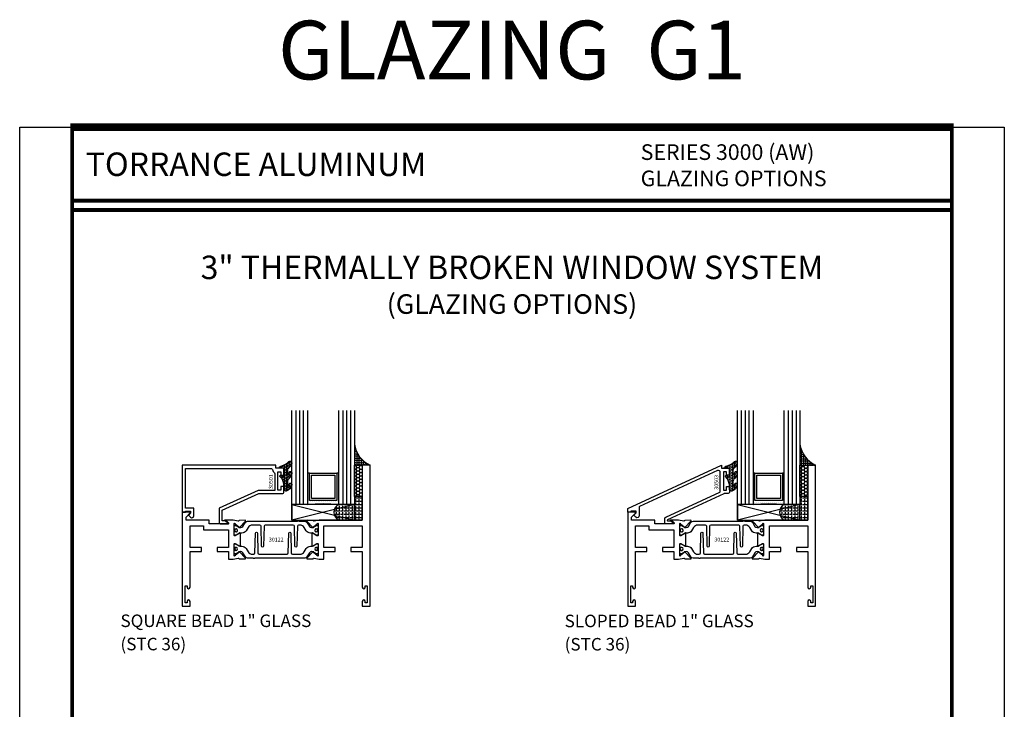
# Model space of a CAD drawing. Units: inches. Extents: x -12 to 186, y -91 to 4.
# Drawn here: x 154 to 170, y -79 to -68 of the extents above; entities that cross this region are included whole.
import ezdxf
from ezdxf.enums import TextEntityAlignment as Align

# ---------------------------------------------------------------- set-up
doc = ezdxf.new("R2010")
doc.units = ezdxf.units.IN
doc.header["$LTSCALE"] = 0.5
doc.header["$MEASUREMENT"] = 0
for name, color, linetype in [('Beads', 5, 'Continuous'), ('GLASS', 8, 'Continuous'), ('NEOPRENE', 2, 'Continuous'), ('Object', 6, 'Continuous'), ('OBJECTS', 6, 'Continuous'), ('sealant', 1, 'Continuous'), ('Text', 4, 'Continuous'), ('VINYL', 6, 'Continuous')]:
    doc.layers.add(name, color=color, linetype=linetype)
doc.styles.add('Arial', font='arial.ttf')
doc.styles.get("Standard").update_dxf_attribs({"font": 'arial.ttf'})

# ---------------------------------------------------------------- blocks, each defined once
blk = doc.blocks.new('sheet')
at = {"linetype": 'Continuous'}
for points, const_width in [([(0.418808689372355, 10.52255285487147), (0.418808689372355, -0.03093121782660546)], 0.030931217826614), ([(7.440195136013728, -0.03093121782660546), (7.440195136013728, 10.52255285487147)], 0.030931217826614), ([(7.455660744927037, 10.49162163704486), (0.4033430804590523, 10.49162163704486)], 0.06186243565322799), ([(7.440195136013728, 9.903681048596582), (0.418808689372355, 9.903681048596582)], 0.030931217826614), ([(7.440195136013728, 9.829446125812709), (0.418808689372355, 9.829446125812709)], 0.030931217826614), ([(0.4033430804590523, 0), (7.455660744927037, 0)], 0.06186243565322799)]:
    blk.add_lwpolyline(points, dxfattribs=dict(at, const_width=const_width))
at = {"layer": 'Defpoints'}
blk.add_lwpolyline([(0, 0), (0, 10.49162163704486), (7.859375, 10.49162163704486), (7.859375, 0)], close=True, dxfattribs=at)
blk = doc.blocks.new('IB-2807')
at = {"color": 13, "ltscale": 0.5}
blk.add_lwpolyline([(-0.2916564662711636, -0.08221665809074707, -0.4073799803307416), (-0.2719768496507555, -0.06299199999999772), (0.1736830829841409, -0.06299200000000482, -0.4073799803307085), (0.1933626996045632, -0.08221665809075418), (0.2007870000001049, -0.3996055000000069, 1.000000000000142), (0.2322830000000948, -0.3996055000000034), (0.2397073003956365, -0.08221665809075063, -0.4073799803307408), (0.2593869170160588, -0.06299200000000127), (0.3814491121870418, -0.06299200000000482, -0.2586175843558856), (0.4482244192783966, -0.1000061571342847), (0.4812940614538377, -0.1529286473706719, 0.2586175843559083), (0.5480693685451996, -0.1899428045049518), (0.5683500338383993, -0.1899428045049518, -0.131652055654937), (0.5840979864426572, -0.1941624410234706), (0.638038949121686, -0.2253051453753194, 0.1316520556549324), (0.6419759372727469, -0.2263600545049513), (0.6535419999999306, -0.2263600545049513, 0.414213562373095), (0.6692899999999327, -0.210612054504951), (0.6692899999999327, -0.1791158182849486, 0.414213562373095), (0.657478999999924, -0.1673048182849506), (0.6511986081195147, -0.1673048182849488, -1.6961298002934), (0.6511980673190436, -0.1259661923009467), (0.657478999999924, -0.1259661923009485, 0.414213562373095), (0.6692899999999327, -0.1141551923009487), (0.6692899999999327, -0.08265955450495355, 0.414213562373095), (0.6535419999999306, -0.06691155450495145), (0.6419756074417791, -0.06691155450495145, 0.1316530737711172), (0.6380385919933644, -0.06796647939471967), (0.584098264467201, -0.099109104945871, -0.1316530737712209), (0.5683502026735425, -0.103328804504951), (0.5649722946239564, -0.103328804504951, -0.258617584355875), (0.5315846410782825, -0.08482172593781456), (0.4901466503536653, -0.0185070785671364, 0.2586175843558927), (0.4567589968079915, 0), (-0.3367232145247385, 0, -0.2134217652834673), (-0.3425921476096931, 0.002624666666665831, 0.4472135955000521), (-0.3660678799494832, 0.002624666666665831, -0.2134217652834543), (-0.3719368130344236, 0), (-0.4567589968079915, 0, 0.2586175843559007), (-0.4901466503536653, -0.01850707856713996), (-0.5315846410782825, -0.08482172593781456, -0.2586175843558749), (-0.5649722946239564, -0.103328804504951), (-0.5683501043609098, -0.103328804504951, -0.1316524644635349), (-0.5840981008084896, -0.09910914267353732), (-0.6380388084508226, -0.06796646996280131, 0.1316524644635058), (-0.6419758075627158, -0.0669115545049479), (-0.6535420275590695, -0.0669115545049479, 0.414213562373095), (-0.6692900275590716, -0.08265955450494644), (-0.6692900275590716, -0.1141551923009452, 0.4142135623731504), (-0.6574790275590701, -0.1259661923009467), (-0.6511981233421977, -0.1259661923009467, -1.696130134016092), (-0.6511986143318964, -0.1673048143479487), (-0.6574790275590701, -0.167304814347947, 0.414213562373095), (-0.6692900275590716, -0.1791158143479468), (-0.6692900275590716, -0.2106120230089488, 0.414213562373095), (-0.6535420275590695, -0.2263600230089473), (-0.6419758086373548, -0.2263600230089455, 0.1316525292357516), (-0.638038807788817, -0.2253051065484382), (-0.5840981951074227, -0.1941624703469884, -0.1316525292358009), (-0.5683501917132432, -0.1899428045049518), (-0.5480693685451996, -0.1899428045049518, 0.2586175843558967), (-0.4812940614538377, -0.1529286473706719), (-0.4482244192783895, -0.1000061571342741, -0.2586175843559043), (-0.3814491121870276, -0.06299199999999772), (-0.3576806836826592, -0.06299199999999772, -0.4073799803307417), (-0.338001067062244, -0.08221665809074707), (-0.3305767666667094, -0.3996055000000069, 1.000000000000142), (-0.2990807666667052, -0.3996055000000034)], format="xyb", close=True, dxfattribs=at)
for centre, radius in [((-0.6397625275590713, -0.1466356391509436), 0.02362199999999978), ((0.6397624999999323, -0.1466356548989385), 0.02362199999999975)]:
    blk.add_circle(centre, radius, dxfattribs=at)
blk = doc.blocks.new('T30122')
for points in [[(0.8949915780176951, 1.358988177443976, 0.2914734195860816), (0.9032157386979875, 1.360977815565562), (0.9090937535533925, 1.367085982738004, -0.1989123673796302), (0.9146162222107392, 1.369498693186202), (1.003684123113146, 1.371208927831347, -0.6681786379192202), (1.009508921399245, 1.357876509101004), (0.9131870243286571, 1.257783150348473, -0.7332303362629716), (0.8997341787187878, 1.264461192702868, 0.2679491924310681), (0.8968995545890337, 1.271807282142575), (0.8450027877428354, 1.313682652116924, 1.526198365857901), (0.8304183163157504, 1.312548893952112), (0.8304183163157433, 1.134843077191519, 0.5773502691897564), (0.8481348163157492, 1.124614451147423), (0.9099800160602243, 1.160320793867982, 0.1826758136818114), (0.913506166187986, 1.164629645603242, -0.849635366392467), (0.9288433163157492, 1.162119413309114), (0.928840000000001, 0.962880590331423, -0.849635366392477), (0.9135028498722377, 0.9603703580372809, 0.182675813681714), (0.909976699744476, 0.9646792097725694), (0.8481314999999938, 1.000385552493114, 0.5773502691895462), (0.8304150000000021, 0.9901569264490178), (0.8304183163157433, 0.812451109688439, 1.526198365858283), (0.8450027877428425, 0.8113173515236127), (0.8968995545890337, 0.8531927214979618, 0.2679491924310681), (0.8997341787187878, 0.860538810937669, -0.7332303362626751), (0.9131870243286571, 0.8672168532920637), (1.009508921399245, 0.7671234945395327, -0.6681786379192234), (1.003684123113146, 0.7537910758091897), (0.9146162222107392, 0.7555013104543349, -0.1989123673796302), (0.9090937535533925, 0.7579140209025326), (0.9032157386979875, 0.7640221880749749, 0.2914734195860815), (0.8949915780176951, 0.7660118261965607), (0.8124549958216534, 0.7505314016652562, -0.04638501122915437), (0.8067402459996913, 0.7500001174291668), (0.7366650000000021, 0.750002052047023), (0.7366650000000021, 0.8749999875207806), (0.555832500000399, 0.874999987520809), (0.555832500000399, 0.9374999875207379), (0.7366650000000021, 0.9374999875207379), (0.7366650046578513, 1.281247939119524), (0.1250000000007958, 1.281247951593514), (0.1250000000007958, 0.9375), (0.305832500000399, 0.9375000000000142), (0.305832500000399, 0.8749999783586446), (0.1250000000007958, 0.8749999783586446), (0.1250000000007958, 0.3022628544376573, -0.9999999999999999), (0.0780000000003156, 0.3022628544376573), (0.0780000000003156, 0.3262628544376582), (0.04698821860881708, 0.3262628544376582), (0.04698821860881708, 0.05126285443765255), (0.0780000000003156, 0.05126285443765255), (0.0780000000003156, 0.07526285443765346, -0.9999999999999999), (0.1250000000007958, 0.07526285443765346), (0.1250000000007958, 0), (0, 0), (0, 2.250000000000057), (0.1252500000017562, 2.250000000000057), (0.1252500000017562, 1.374997951593514), (0.8067402459996913, 1.37499988621137, -0.04638501122915426), (0.8124549958216534, 1.374468601975281)], [(2.877428932188195, 1.482928932188145, -0.6681786379191457), (2.884500000000116, 1.5), (3, 1.5), (3, 0), (2.874999999999204, 0), (2.874999999999204, 0.0752628544394156, -0.9999999999999999), (2.921999999999684, 0.0752628544394156), (2.921999999999684, 0.0512628544394147), (2.953011781391183, 0.0512628544394147), (2.953011781391183, 0.3262628544394204), (2.921999999999684, 0.3262628544394204), (2.921999999999684, 0.302262854439391, -0.9999999999999999), (2.874999999999204, 0.302262854439391), (2.874999999999233, 0.8750000000000568), (2.694182500885987, 0.8750000086641876), (2.694182499113253, 0.9375000027150691), (2.874999999999233, 0.9375), (2.87499999357442, 1.281247951593514), (2.874999999999233, 1.281247951593514), (2.662685004495529, 1.281247946904472), (2.662685004495529, 1.218747951743481), (2.263364999906628, 1.218747951593514), (2.263365000000007, 0.9375000178598043), (2.444182500885987, 0.937500026523935), (2.444182500885987, 0.8750000027109337), (2.263365000000007, 0.874999994046803), (2.263365000000007, 0.7500020519554624), (2.193293070316059, 0.7500001174291668, -0.04638501122915437), (2.187578320494097, 0.7505314016652562), (2.105041738298056, 0.7660118261965607, 0.2914734195860816), (2.096817577617763, 0.7640221880749749), (2.090939562762358, 0.7579140209025326, -0.1989123673796301), (2.085417094105011, 0.7555013104543349), (1.996349193202605, 0.7537910758091897, -0.66817863791922), (1.990524394916505, 0.7671234945395327), (2.086846291987094, 0.8672168532920637, -0.7332303362626754), (2.100299137596963, 0.860538810937669, 0.267949192431068), (2.103133761726717, 0.8531927214979618), (2.155030528572915, 0.8113173515236127, 1.526198365858054), (2.169615000000007, 0.812451109688439), (2.169618316315749, 0.9901569264490178, 0.577350269189446), (2.151901816315757, 1.000385552493114), (2.090056616571275, 0.9646792097725694, 0.1826758136817326), (2.08653046644352, 0.9603703580372809, -0.8496353663924768), (2.071193316315757, 0.962880590331423), (2.071190000000001, 1.162119413309114, -0.849635366392467), (2.086527150127765, 1.164629645603242, 0.1826758136817929), (2.090053300255533, 1.160320793867982), (2.151898500000001, 1.124614451147423, 0.5773502691897564), (2.169615000000007, 1.134843077191519), (2.169615000000007, 1.312548893952098, 1.526198365859409), (2.155030528572915, 1.313682652116924), (2.103133761726717, 1.271807282142575, 0.267949192431068), (2.100299137596963, 1.264461192702868, -0.7332303362626754), (2.086846291987094, 1.257783150348473), (1.990524394916505, 1.357876509101004, -0.66817863791922), (1.996349193202605, 1.371208927831347), (2.085417094105011, 1.369498693186202, -0.1989123673796301), (2.090939562762358, 1.367085982738004), (2.096817577617763, 1.360977815565562, 0.2914734195860816), (2.105041738298056, 1.358988177443976), (2.187578320494097, 1.374468601975281, -0.04638501122915432), (2.193293070316059, 1.37499988621137), (2.325364515077965, 1.374999511286305), (2.263364999875492, 1.312499999993477), (2.568964999875291, 1.312499999993477), (2.568964999875291, 1.375000044126708), (2.9375, 1.37500004413323), (2.9375, 1.422857864376283)]]:
    blk.add_lwpolyline(points, format="xyb", close=True)
blk.add_blockref('IB-2807', (1.500023343874815, 1.357733824280317))
at = {"rotation": 180}
blk.add_blockref('IB-2807', (1.500023343874815, 0.7672661793602238), dxfattribs=at)
blk = doc.blocks.new('glass-16')
at = {"layer": 'GLASS'}
h = blk.add_hatch(dxfattribs=at)
h.set_pattern_fill('DOTS', color=256, scale=0.5, style=0)
h.set_pattern_definition([(0, (1.134624874117492, -77.60674854845206), (0.015625, 0.03125), [0, -0.03125])])
edge = h.paths.add_edge_path()
edge.add_line((0.2500009999999939, 0), (0.2500009999999939, 0.5))
edge.add_line((0.2500009999999939, 0.5), (0.2812499999999964, 0.5))
edge.add_line((0.2812499999999964, 0.5), (0.2812499999999964, 0.0625))
edge.add_line((0.2812499999999964, 0.0625), (0.71875, 0.0625))
edge.add_line((0.71875, 0.0625), (0.71875, 0.5))
edge.add_line((0.71875, 0.5), (0.7500009999999975, 0.5))
edge.add_line((0.7500009999999975, 0.5), (0.7500009999999975, 0))
edge.add_arc((0.5000009999999957, -2.492515968123316), 2.505022125920191, 84.27237406377836, 95.72762593622163)
for p, q in [((0.06250099999999748, 1.5), (0.06250099999999748, 0)), ((0.1250009999999975, 1.5), (0.1250009999999975, 0)), ((0.1875009999999975, 1.5), (0.1875009999999975, 0)), ((0.8125009999999975, 0), (0.8125009999999975, 1.5)), ((0.8750009999999975, 1.5), (0.8750009999999975, 0)), ((0.9374995000000013, 1.500000000000014), (0.9374995000000013, 0)), ((0.71875, 0.5), (0.2812499999999964, 0.5))]:
    blk.add_line(p, q, dxfattribs=at)
for points in [[(0, 1.5), (0, 0), (0.2500009999999939, 0), (0.2500009999999939, 1.5)], [(0.7500009999999975, 1.5), (0.7500009999999975, 0), (0.9999990000000025, 0), (0.9999990000000025, 1.5)]]:
    blk.add_lwpolyline(points, dxfattribs=at)
blk.add_lwpolyline([(0.2500009999999939, 0), (0.2500009999999939, 0.5), (0.2812499999999964, 0.5), (0.2812499999999964, 0.0625), (0.71875, 0.0625), (0.71875, 0.5), (0.7500009999999975, 0.5), (0.7500009999999975, 0, 0.05002463118749873)], format="xyb", close=True, dxfattribs=at)
blk.add_lwpolyline([(0.3124999999999964, 0.09375), (0.6875, 0.09375), (0.6875, 0.46875), (0.3124999999999964, 0.46875)], close=True, dxfattribs=at)
blk = doc.blocks.new('30503')
blk.add_lwpolyline([(-1.574750999998258, 0.3525000000050227), (-1.57475099999823, 0.4100000000050272), (-1.624750999998241, 0.4100000000050272), (-1.624750999998241, 0.3280000000050336, 0.414213562373095), (-1.593750999998235, 0.2970000000050277), (-1.539628661656334, 0.2970000000050135, -0.1084766896267196), (-1.535439814664986, 0.29608039431821), (-0.6369053371254516, -0.1184196056868174, -0.8042779056305763), (-0.641094184116799, -0.1375000000000171), (-0.7070771357482641, -0.1375000000000028), (-0.7400060679363918, -0.1704289321881376, 0.6681786379192989), (-0.7329350001245274, -0.1875), (-0.6206350001245227, -0.1875, 0.4142135623730279), (-0.5896350001245452, -0.1565000000000012), (-0.5896350001245452, -0.105001020149345, 0.2925900649580832), (-0.607649574451365, -0.07685179777844553), (-1.471939846989596, 0.321851120057751, -0.292590064958083), (-1.47775099999825, 0.3309315143709455), (-1.47775099999825, 0.6381927956525786, -0.5472809626343988), (-1.433765574325072, 0.666342018023478), (-0.1888111530086469, 0.09203616717290686, -0.2925900649580813), (-0.1829999999999927, 0.08295577285971234), (-0.1829999999999927, -0.05630151519017801, 0.6681786379191578), (-0.1300796897832157, -0.07822182540695621), (-0.1049289321881304, -0.05307106781187088, 0.414213562373095), (-0.1049289321881304, -0.03892893218814208), (-0.1329999999999956, -0.01085786437627689), (-0.1329999999999956, 0.01599999999999113), (-0.04999999999999716, 0.01599999999999113), (-0.04999999999999716, -7.105427357601002e-15), (0, 0), (0, 0.06000000000000227), (-1.495750999998251, 0.7500000000050306), (-1.495750999998251, 0.7030000000050336), (-1.624750999998241, 0.7030000000050336), (-1.624750999998241, 0.590000000005034), (-1.574750999998258, 0.590000000005034), (-1.57475099999823, 0.6475000000050244), (-1.527750999998261, 0.6475000000050244), (-1.527750999998233, 0.3525000000050227)], format="xyb", close=True)
blk = doc.blocks.new('30501-16-go')
at = {"layer": 'GLASS'}
h = blk.add_hatch(dxfattribs=at)
h.set_pattern_fill('DOTS', color=256, scale=0.5, style=0)
h.set_pattern_definition([(0, (-99.14109194399175, -0.2230551489716959), (0.015625, 0.03125), [0, -0.03125])])
edge = h.paths.add_edge_path()
edge.add_line((-0.5002510000017537, -0.625), (-0.5002510000017537, -0.125))
edge.add_line((-0.5002510000017537, -0.125), (-0.5315000000017562, -0.125))
edge.add_line((-0.5315000000017562, -0.125), (-0.5315000000017562, -0.5625))
edge.add_line((-0.5315000000017562, -0.5625), (-0.9690000000017562, -0.5625))
edge.add_line((-0.9690000000017562, -0.5625), (-0.9690000000017562, -0.125))
edge.add_line((-0.9690000000017562, -0.125), (-1.000251000001754, -0.125))
edge.add_line((-1.000251000001754, -0.125), (-1.000251000001754, -0.625))
edge.add_arc((-0.7502510000017537, -3.117515968123314), 2.505022125920191, 84.27237406377827, 95.72762593622161, ccw=False)
at = {"layer": 'Object'}
h = blk.add_hatch(dxfattribs=at)
h.set_pattern_fill('HONEY', color=256, scale=0.25, style=0)
h.set_pattern_definition([(360, (-107.0690796476113, 49.21552260991035), (0.046875, -0.02706329375000001), [0.03125, -0.0625]), (240, (-107.0690796476113, 49.21552260991035), (-0.04687499989758061, -0.02706329392739556), [0.03124999999999998, -0.06249999999999995]), (300.0000000000001, (-107.0690796476113, 49.21552260991035), (1.024193753747953e-10, -0.05412658767739557), [-0.0625, 0.03125])])
h.paths.add_polyline_path([(-0.1252500000017562, 0), (-0.1252500000017562, -0.5), (-0.2502500000017562, -0.5), (-0.2502500000017562, 0)])
at = {"layer": 'sealant'}
h = blk.add_hatch(dxfattribs=at)
h.set_pattern_fill('ANGLE', color=256, scale=0.125, style=0)
h.set_pattern_definition([(360, (-107.069329647613, 49.21552260991054), (-4.209584341264422e-18, -0.034375), [0.025, -0.009375]), (270, (-107.069329647613, 49.21552260991054), (-0.034375, 2.104792170632211e-18), [0.025, -0.009375])])
edge = h.paths.add_edge_path()
edge.add_ellipse((0.1801081508687759, 0.3943889205008446), major_axis=(-0.3369157108243496, 0.2737835439382413), ratio=0.9986172314592467, start_angle=46.3769069553144, end_angle=104.533571542264)
edge.add_line((-4.263256414560601e-14, 1.84741111297626e-13), (-0.1250000000000426, 1.84741111297626e-13))
edge.add_line((-0.1250000000000426, 1.84741111297626e-13), (-0.2502500000017562, 0))
edge.add_line((-0.2502500000017562, 0), (-0.2502500000017989, 0.3397213324854675))
at = {"layer": 'VINYL'}
h = blk.add_hatch(dxfattribs=at)
h.set_pattern_fill('HEX', color=256, scale=0.1, style=0)
h.set_pattern_definition([(180, (-50.25451555461525, 8.899193399485341), (0, 0.0216506351), [0.0125, -0.025]), (60.00000000000001, (-50.25451555461525, 8.899193399485341), (0.01875000000466704, -0.01082531755), [0.01249999999999999, -0.02499999999999998]), (120, (-50.26701555461524, 8.899193399485341), (0.01875000000466704, 0.01082531755), [0.0125, -0.025])])
edge = h.paths.add_edge_path()
edge.add_arc((-1.41192775715156, 0.1467713772901362), 0.1433046756552334, 286.0291523776522, 323.3676805344812)
edge.add_arc((-1.278743160912057, 0.03932814657699168), 0.0284941609102994, -10.097290193875779, 129.6586147253133, ccw=False)
edge.add_arc((-1.334948394817474, 0.04098697923190286), 0.08452042674760295, 305.4297651112602, 355.4843346833429, ccw=False)
edge.add_arc((-1.255586650844251, -0.08704414117038084), 0.06649903744625356, 117.1692913148406, 173.4908034137713)
edge.add_line((-1.321657013719971, -0.07950563132109778), (-1.321657013719971, -0.135580717266734))
edge.add_arc((-1.311657013719994, -0.135580717266734), 0.00999999999997181, 180.0000000000154, 311.409889502019)
edge.add_arc((-1.388366015324806, -0.09644881790612203), 0.0954846722096565, 330.7664842507764, 344.7179919357683)
edge.add_arc((-1.273254921149174, -0.1219984282356421), 0.02300592114741229, -19.78724001729148, 179.0468466260029, ccw=False)
edge.add_arc((-1.382213408332035, -0.1141372562539118), 0.1315402677705785, 313.1595115276721, 353.1673451862648, ccw=False)
edge.add_arc((-1.261657013719983, -0.2617126980050273), 0.05999999999999163, 120.6401506698768, 180.0000000000244)
edge.add_line((-1.321657013719971, -0.2617126980050557), (-1.321657013719971, -0.3177877839506777))
edge.add_arc((-1.311657013719966, -0.3177877839506777), 0.01000000000000978, 179.9999999999669, 311.4098895019706)
edge.add_arc((-1.344592456990753, -0.2940928111508896), 0.05037177339758105, 321.7353959822304, 347.160986704599)
edge.add_arc((-1.272902357497884, -0.3071358387529699), 0.02265335749612774, -12.382746029746784, 175.3162141011454, ccw=False)
edge.add_arc((-1.386917335607663, -0.2807249912180225), 0.1396860617773839, 290.00140514612144, 347.0647637475637, ccw=False)
edge.add_arc((-1.341710607353633, -0.4023221824730285), 0.009999999999993561, 238.3691089050635, 284.9036154578284, ccw=False)
edge.add_line((-1.346955057748517, -0.4108366254997691), (-1.370493450396623, -0.3963382100156707))
edge.add_arc((-1.365249000001754, -0.387823766988916), 0.01000000000001066, 179.9999999999383, 238.3691089051507, ccw=False)
edge.add_line((-1.375249000001759, -0.3878237669889018), (-1.375249000001759, -0.3399999999950296))
edge.add_arc((-1.618008309349946, -0.3382824862889464), 0.2427653849471604, 359.5946411076302, 392.0028613414583)
edge.add_line((-1.412138011651564, -0.2096261508284698), (-1.435907037473754, -0.1837503730149024))
edge.add_arc((-1.427483771371826, -0.1732202140738366), 0.01348464531042783, 33.79700200013582, 231.3430486128991, ccw=False)
edge.add_line((-1.416277848047443, -0.1657193513503898), (-1.389100831393478, -0.1856496620491157))
edge.add_arc((-1.385249000001764, -0.176421260512015), 0.01000000000000897, 247.3448897647274, 359.9999999999825)
edge.add_line((-1.375249000001759, -0.176421260512015), (-1.375249000001759, -0.04699999999502324))
edge.add_line((-1.375249000001759, -0.04699999999502324), (-1.459898729340182, -0.04699999999502324))
edge.add_arc((-1.42867863760388, -0.04699999999493798), 0.03122009173629769, 105.00000000014921, 180.00000000015, ccw=False)
edge.add_line((-1.436758991935164, -0.01684370708775873), (-1.372357550831623, 0.009038197422498229))
at = {"layer": 'Beads'}
blk.add_lwpolyline([(-1.472249000001796, -0.3974999999950342), (-1.472249000001767, -0.1024999999950182), (-1.42524900000177, -0.1024999999950182), (-1.42524900000177, -0.1599999999950228), (-1.375249000001759, -0.1599999999950228), (-1.375249000001759, -0.04699999999502324), (-1.504249000001778, -0.04699999999502324), (-1.504249000001778, 4.973799150320701e-12), (-3, 4.845901457883883e-12), (-3, -0.7500000000000568), (-2.949999999999989, -0.7500000000000568), (-2.949999999999989, -0.7340000000000657), (-2.867000000000019, -0.7340000000065601), (-2.867000000000004, -0.7608578643828281), (-2.895071067811884, -0.7889289321946933, 0.414213562373095), (-2.895071067811884, -0.8030710678184221), (-2.869920310216784, -0.8282218254135074, 0.6681786379193155), (-2.816999999999993, -0.8063015151967363), (-2.817000000000007, -0.6840000000065629), (-2.949999999999989, -0.6840000000000543), (-2.949999999999989, -0.04999999999515126), (-1.585249000001795, -0.04999999999502336, -0.414213562373095), (-1.554249000001789, -0.08099999999502927, 0.2729194727216536), (-1.53824900000177, -0.1081293199275279, -0.2729194727218499), (-1.522249000001779, -0.1352586398600408), (-1.522249000001779, -0.402999999995032), (-1.787004845670552, -0.4029999999950746), (-2.410364999875469, -0.6842033922563502), (-2.410364999875469, -0.9065000000065595, 0.4142135623726588), (-2.379364999875477, -0.9375000000065654), (-2.267064999875487, -0.9375000000065512, 0.6681786379187921), (-2.259993932063622, -0.9204289321946817), (-2.29292286425175, -0.887500000006554), (-2.360364999875472, -0.887500000006554), (-2.360364999875472, -0.7165000000065618), (-1.776249000001755, -0.4529999999976155), (-1.406249000001765, -0.4529999999950292, 0.414213562373095), (-1.375249000001759, -0.4219999999950232), (-1.375249000001759, -0.3399999999950296), (-1.42524900000177, -0.3399999999950296), (-1.42524900000177, -0.3974999999950342)], format="xyb", close=True, dxfattribs=at)
at = {"layer": 'GLASS'}
for p, q in [((-1.187749500001757, 0.8750000000000142), (-1.187749500001757, -0.625)), ((-1.125251000001754, 0.875), (-1.125251000001754, -0.625)), ((-1.062751000001754, -0.625), (-1.062751000001754, 0.875)), ((-0.4377510000017537, 0.875), (-0.4377510000017537, -0.625)), ((-0.3752510000017537, 0.875), (-0.3752510000017537, -0.625)), ((-0.3127510000017537, 0.875), (-0.3127510000017537, -0.625)), ((-0.9690000000017562, -0.125), (-0.5315000000017562, -0.125))]:
    blk.add_line(p, q, dxfattribs=at)
for points in [[(-1.000251000001754, 0.875), (-1.000251000001754, -0.625), (-1.250249000001759, -0.625), (-1.250249000001759, 0.875)], [(-0.2502500000017562, 0.875), (-0.2502500000017562, -0.625), (-0.5002510000017537, -0.625), (-0.5002510000017537, 0.875)]]:
    blk.add_lwpolyline(points, dxfattribs=at)
blk.add_lwpolyline([(-0.5002510000017537, -0.625), (-0.5002510000017537, -0.125), (-0.5315000000017562, -0.125), (-0.5315000000017562, -0.5625), (-0.9690000000017562, -0.5625), (-0.9690000000017562, -0.125), (-1.000251000001754, -0.125), (-1.000251000001754, -0.625, -0.05002463118749873)], format="xyb", close=True, dxfattribs=at)
blk.add_lwpolyline([(-0.5627500000017562, -0.53125), (-0.9377500000017562, -0.53125), (-0.9377500000017562, -0.15625), (-0.5627500000017562, -0.15625)], close=True, dxfattribs=at)
at = {"layer": 'Object'}
blk.add_lwpolyline([(-0.1252500000017562, 0), (-0.1252500000017562, -0.5), (-0.2502500000017562, -0.5), (-0.2502500000017562, 0), (-0.1252500000017562, 0)], dxfattribs=at)
at = {"layer": 'sealant'}
blk.add_arc((0.1807491105574996, 0.3951776800662685), 0.4345522290702096, 187.3319222010467, 245.4212621230874, dxfattribs=at)
at = {"layer": 'VINYL', "linetype": 'Continuous'}
blk.add_lwpolyline([(-1.372357550831623, 0.009038197422498229, 0.1643769935330663), (-1.296928473669979, 0.06126468244477223, -0.6986214630372222), (-1.250690332586643, 0.034332545619435, -0.2219444830041278), (-1.285951518662088, -0.02788252537362723, 0.250818594464682), (-1.321657013719971, -0.07950563132109778), (-1.321657013719971, -0.135580717266734, 0.6457529643032266), (-1.3050426004408, -0.1430806863980933, 0.06095024373500121), (-1.296257658979286, -0.1216157270987708, -1.179515117391182), (-1.251607357381204, -0.1297865853188398, -0.1763622244263466), (-1.292235681649402, -0.2100895920575852, 0.2649576977510799), (-1.321657013719971, -0.2617126980050557), (-1.321657013719971, -0.3177877839506777, 0.6457529643032266), (-1.305042600440743, -0.3252877530820797, 0.1113974589737611), (-1.295480064891464, -0.3052860456031112, -1.069548615484547), (-1.250775987341953, -0.3119936520027835, -0.2542619523630954), (-1.339138669628028, -0.4119857809919836, -0.2058822190263722), (-1.346955057748517, -0.4108366254997691), (-1.370493450396623, -0.3963382100156707, -0.260336561174738), (-1.375249000001759, -0.3878237669889018), (-1.375249000001759, -0.3399999999950296, 0.1423576699334584), (-1.412138011651564, -0.2096261508284698), (-1.435907037473754, -0.1837503730149024, -1.166164299148105), (-1.416277848047443, -0.1657193513503898), (-1.389100831393478, -0.1856496620491157, 0.5353816091563369), (-1.375249000001759, -0.176421260512015), (-1.375249000001759, -0.04699999999502324), (-1.459898729340182, -0.04699999999502324, -0.3394542588633798), (-1.436758991935164, -0.01684370708775873)], format="xyb", close=True, dxfattribs=at)
at = {"layer": 'Text', "flags": 8}
blk.add_attdef('30501', text='', height=0.0625, rotation=90, dxfattribs=at).set_placement((-1.585601660301919, -0.2609396599612808), align=Align.MIDDLE_CENTER)
blk = doc.blocks.new('30-1-sb-o')
at = {"layer": 'NEOPRENE'}
blk.add_lwpolyline([(-0.2502490000017588, -0.625), (-1.250249000001759, -0.625), (-1.250249000001759, -0.875), (-0.2502490000017588, -0.875), (-0.2502490000017588, -0.625), (-1.250249000001759, -0.875), (-1.250249000001759, -0.625), (-0.2502490000017588, -0.875)], close=True, dxfattribs=at)
blk = doc.blocks.new('30-hb-o')
at = {"layer": 'sealant'}
h = blk.add_hatch(dxfattribs=at)
h.set_pattern_fill('ANGLE', color=256, scale=0.1875, style=0)
h.set_pattern_definition([(180, (-97.90693696712334, 65.03735315816743), (0, 0.0515625), [0.03750000000000001, -0.0140625]), (90, (-97.90693696712334, 65.03735315816743), (0.0515625, 3.157188255948317e-18), [0.03750000000000001, -0.0140625])])
edge = h.paths.add_edge_path()
edge.add_arc((-1.381563101565745, -0.5169322676735533), 1.256360663762691, 359.5014453208419, 360.4985546791581)
edge.add_line((-0.1252500000017562, -0.5060002830001054), (-0.1252500000017562, -0.5000001430001362))
edge.add_line((-0.1252500000017562, -0.5000001430001362), (-0.2502500000017562, -0.5000001430001362))
edge.add_line((-0.2502500000017562, -0.5000001430001362), (-0.2502510000018674, -0.6250000000000568))
edge.add_line((-0.2502510000018674, -0.6250000000000568), (-0.5002500000017562, -0.6250000000000568))
edge.add_arc((-0.4393032918844482, -0.750007905636169), 0.139073641290733, 115.9912163242692, 244.0079128044664)
edge.add_line((-0.5002519000612438, -0.8750148848940285), (-0.1252500000017562, -0.875002048406543))
edge.add_line((-0.1252500000017562, -0.875002048406543), (-0.1252500000017562, -0.5278642523470012))
blk.add_lwpolyline([(-0.1252500000017562, -0.5278642523470012), (-0.1252500000017562, -0.5278642523470012, 0.004350737777542966), (-0.1252500000017562, -0.5060002830001054), (-0.1252500000017562, -0.5000001430001362), (-0.2502500000017562, -0.5000001430001362), (-0.2502510000018674, -0.6250000000000568), (-0.5002500000017562, -0.6250000000000568, 0.6249706546296011), (-0.5002519000612438, -0.8750148848940285), (-0.1252500000017562, -0.875002048406543)], format="xyb", close=True, dxfattribs=at)

msp = doc.modelspace()

# ---------------------------------------------------------------- hatches: boundary and pattern name
at = {"layer": 'Object'}
h = msp.add_hatch(dxfattribs=at)
h.set_pattern_fill('HONEY', color=256, scale=0.25, style=0)
h.set_pattern_definition([(360, (-6.543112829500274, -28.79317078957001), (0.046875, -0.02706329375000001), [0.03125, -0.0625]), (240, (-6.543112829500274, -28.79317078957001), (-0.04687499989758061, -0.02706329392739556), [0.03124999999999998, -0.06249999999999995]), (300.0000000000001, (-6.543112829500274, -28.79317078957001), (1.024193753747953e-10, -0.05412658767739557), [-0.0625, 0.03125])])
h.paths.add_polyline_path([(166.7094222385708, -74.89127382159316), (166.7094222385708, -75.39127382159316), (166.5844222385708, -75.39127382159316), (166.5844222385708, -74.89127382159316)])
at = {"layer": 'sealant'}
h = msp.add_hatch(dxfattribs=at)
h.set_pattern_fill('ANGLE', color=256, scale=0.125, style=0)
h.set_pattern_definition([(360, (-6.543362829501984, -28.79317078956983), (-4.209584341264422e-18, -0.034375), [0.025, -0.009375]), (270, (-6.543362829501984, -28.79317078956983), (-0.034375, 2.104792170632211e-18), [0.025, -0.009375])])
edge = h.paths.add_edge_path()
edge.add_ellipse((167.0147803894413, -74.49688490109232), major_axis=(-0.3369157108243496, 0.2737835439382413), ratio=0.9986172314592467, start_angle=46.3769069553144, end_angle=104.533571542264)
edge.add_line((166.8346722385725, -74.89127382159297), (166.7096722385725, -74.89127382159297))
edge.add_line((166.7096722385725, -74.89127382159297), (166.5844222385708, -74.89127382159316))
edge.add_line((166.5844222385708, -74.89127382159316), (166.5844222385708, -74.55155248910769))
at = {"layer": 'VINYL'}
h = msp.add_hatch(dxfattribs=at)
h.set_pattern_fill('HEX', color=256, scale=0.1, style=0)
h.set_pattern_definition([(180, (50.27145126349573, -69.10949999999502), (0, 0.0216506351), [0.0125, -0.025]), (60.00000000000001, (50.27145126349573, -69.10949999999502), (0.01875000000466704, -0.01082531755), [0.01249999999999999, -0.02499999999999998]), (120, (50.25895126349575, -69.10949999999502), (0.01875000000466704, 0.01082531755), [0.0125, -0.025])])
edge = h.paths.add_edge_path()
edge.add_arc((165.422744481421, -74.74450244430304), 0.1433046756552334, 286.0291523776522, 323.3676805344812)
edge.add_arc((165.5559290776605, -74.85194567501617), 0.0284941609102994, -10.097290193875779, 129.6586147253133, ccw=False)
edge.add_arc((165.4997238437551, -74.85028684236126), 0.08452042674760295, 305.4297651112602, 355.4843346833429, ccw=False)
edge.add_arc((165.5790855877283, -74.97831796276354), 0.06649903744625356, 117.1692913148406, 173.4908034137713)
edge.add_line((165.5130152248526, -74.97077945291426), (165.5130152248526, -75.0268545388599))
edge.add_arc((165.5230152248526, -75.0268545388599), 0.00999999999997181, 180.0000000000154, 311.409889502019)
edge.add_arc((165.4463062232478, -74.98772263949928), 0.0954846722096565, 330.7664842507764, 344.7179919357683)
edge.add_arc((165.5614173174234, -75.0132722498288), 0.02300592114741229, -19.78724001729148, 179.0468466260029, ccw=False)
edge.add_arc((165.4524588302405, -75.00541107784707), 0.1315402677705785, 313.1595115276721, 353.1673451862648, ccw=False)
edge.add_arc((165.5730152248526, -75.15298651959819), 0.05999999999999163, 120.6401506698768, 180.0000000000244)
edge.add_line((165.5130152248526, -75.15298651959822), (165.5130152248526, -75.20906160554384))
edge.add_arc((165.5230152248526, -75.20906160554384), 0.01000000000000978, 179.9999999999669, 311.4098895019706)
edge.add_arc((165.4900797815818, -75.18536663274405), 0.05037177339758105, 321.7353959822304, 347.160986704599)
edge.add_arc((165.5617698810747, -75.19840966034613), 0.02265335749612774, -12.382746029746784, 175.3162141011454, ccw=False)
edge.add_arc((165.4477549029649, -75.17199881281118), 0.1396860617773839, 290.00140514612144, 347.0647637475637, ccw=False)
edge.add_arc((165.4929616312189, -75.29359600406619), 0.009999999999993561, 238.3691089050635, 284.9036154578284, ccw=False)
edge.add_line((165.4877171808241, -75.30211044709293), (165.464178788176, -75.28761203160883))
edge.add_arc((165.4694232385708, -75.27909758858208), 0.01000000000001066, 179.9999999999383, 238.3691089051507, ccw=False)
edge.add_line((165.4594232385708, -75.27909758858206), (165.4594232385708, -75.23127382158819))
edge.add_arc((165.2166639292226, -75.2295563078821), 0.2427653849471604, 359.5946411076302, 392.0028613414583)
edge.add_line((165.422534226921, -75.10089997242163), (165.3987652010988, -75.07502419460806))
edge.add_arc((165.4071884672008, -75.064494035667), 0.01348464531042783, 33.79700200013582, 231.3430486128991, ccw=False)
edge.add_line((165.4183943905252, -75.05699317294355), (165.4455714071791, -75.07692348364228))
edge.add_arc((165.4494232385708, -75.06769508210517), 0.01000000000000897, 247.3448897647274, 359.9999999999825)
edge.add_line((165.4594232385708, -75.06769508210517), (165.4594232385708, -74.93827382158818))
edge.add_line((165.4594232385708, -74.93827382158818), (165.3747735092324, -74.93827382158818))
edge.add_arc((165.4059936009687, -74.9382738215881), 0.03122009173629769, 105.00000000014921, 180.00000000015, ccw=False)
edge.add_line((165.3979132466374, -74.90811752868092), (165.462314687741, -74.88223562417066))

# ---------------------------------------------------------------- linework, layer by layer
at = {"layer": 'Object'}
msp.add_lwpolyline([(166.7094222385708, -74.89127382159316), (166.7094222385708, -75.39127382159316), (166.5844222385708, -75.39127382159316), (166.5844222385708, -74.89127382159316), (166.7094222385708, -74.89127382159316)], dxfattribs=at)
at = {"layer": 'sealant'}
msp.add_arc((167.0154213491301, -74.49609614152689), 0.4345522290702096, 187.3319222010466, 245.4212621230874, dxfattribs=at)
at = {"layer": 'VINYL', "linetype": 'Continuous'}
msp.add_lwpolyline([(165.462314687741, -74.88223562417066, 0.1643769935330663), (165.5377437649026, -74.83000913914839, -0.6986214630372222), (165.583981905986, -74.85694127597372, -0.2219444830041278), (165.5487207199105, -74.91915634696679, 0.250818594464682), (165.5130152248526, -74.97077945291426), (165.5130152248526, -75.0268545388599, 0.6457529643032266), (165.5296296381318, -75.03435450799125, 0.06095024373500121), (165.5384145795933, -75.01288954869193, -1.179515117391182), (165.5830648811914, -75.021060406912, -0.1763622244263466), (165.5424365569232, -75.10136341365074, 0.2649576977510799), (165.5130152248526, -75.15298651959822), (165.5130152248526, -75.20906160554384, 0.6457529643032266), (165.5296296381318, -75.21656157467524, 0.1113974589737611), (165.5391921736811, -75.19655986719627, -1.069548615484547), (165.5838962512306, -75.20326747359594, -0.2542619523630954), (165.4955335689446, -75.30325960258514, -0.2058822190263722), (165.4877171808241, -75.30211044709293), (165.464178788176, -75.28761203160883, -0.260336561174738), (165.4594232385708, -75.27909758858206), (165.4594232385708, -75.23127382158819, 0.1423576699334584), (165.422534226921, -75.10089997242163), (165.3987652010988, -75.07502419460806, -1.166164299148105), (165.4183943905252, -75.05699317294355), (165.4455714071791, -75.07692348364228, 0.5353816091563369), (165.4594232385708, -75.06769508210517), (165.4594232385708, -74.93827382158818), (165.3747735092324, -74.93827382158818, -0.3394542588633798), (165.3979132466374, -74.90811752868092)], format="xyb", close=True, dxfattribs=at)

# ---------------------------------------------------------------- block references
at = {"xscale": 2, "yscale": 2, "zscale": 2}
msp.add_blockref('sheet', (154.1276150656259, -90.47121237775188), dxfattribs=at)
ref = msp.add_blockref('30501-16-go', (159.7220470259418, -74.89127382159316))
ref.add_attrib('30501', '30501', dxfattribs={"layer": 'Text', "height": 0.0625, "rotation": 90}).set_placement((158.1364453656399, -75.15221348155444), align=Align.MIDDLE_CENTER)
at = {"extrusion": (0, 0, -1), "zscale": -1}
msp.add_blockref('glass-16', (-166.5844222385708, -75.51627382159316), dxfattribs=at)
for name, p in [('30-hb-o', (159.7220470259418, -74.89127382159316)), ('30-hb-o', (166.8346722385726, -74.89127382159316)), ('30-1-sb-o', (159.7220470259418, -74.89127382159316)), ('30-1-sb-o', (166.8346722385726, -74.89127382159316))]:
    msp.add_blockref(name, p)
at = {"layer": 'Beads', "xscale": -1}
msp.add_blockref('30503', (163.8346722385726, -75.64127382159322), dxfattribs=at)
at = {"layer": 'OBJECTS', "xscale": -1}
for p in [(159.7220470259418, -77.14127382159322), (166.8346722385726, -77.14127382159322)]:
    msp.add_blockref('T30122', p, dxfattribs=at)

# ---------------------------------------------------------------- texts
at = {"layer": 'Text', "style": 'Arial'}
msp.add_text('GLAZING  G1', height=0.9375, dxfattribs=at).set_placement((161.9869900656259, -68.25721237775187), align=Align.MIDDLE_CENTER)
at = {"layer": 'Text', "linetype": 'Continuous', "style": 'Arial'}
for s, p in [('SERIES 3000 (AW)', (164.0415112887507, -70.01263112706276)), ('GLAZING OPTIONS', (164.0415112887507, -70.43220586022032))]:
    msp.add_text(s, height=0.25, dxfattribs=at).set_placement(p)
msp.add_text('TORRANCE ALUMINUM', height=0.375, dxfattribs=at).set_placement((155.1818400714782, -70.08171237775187), align=Align.MIDDLE_LEFT)
at = {"layer": 'Text', "style": 'Arial'}
for s, height, p in [('3" THERMALLY BROKEN WINDOW SYSTEM', 0.375, (161.986618891012, -71.91647497380828)), ('(GLAZING OPTIONS)', 0.3125, (161.986618891012, -72.47132071730587))]:
    msp.add_text(s, height=height, dxfattribs=at).set_placement(p, align=Align.CENTER)
at = {"layer": 'Text'}
for p in [(158.2229616083972, -76.0779211594728), (165.3355868210279, -76.0779211594728)]:
    msp.add_text('30122', height=0.0625, dxfattribs=at).set_placement(p, align=Align.MIDDLE_CENTER)
at = {"layer": 'Text', "style": 'Arial'}
for s, p in [('SQUARE BEAD 1" GLASS', (155.7366527901204, -77.47511213484488)), ('SLOPED BEAD 1" GLASS', (162.8273098998781, -77.47781382730464)), ('(STC 36)', (155.7366527901204, -77.84712367681088)), ('(STC 36)', (162.8273098998781, -77.84982536927065))]:
    msp.add_text(s, height=0.2, dxfattribs=at).set_placement(p)
at = {"layer": 'Text', "flags": 8}
msp.add_attdef('30503', text='30503', height=0.0625, rotation=90, dxfattribs=at).set_placement((165.2490705782707, -75.16268780221492), align=Align.MIDDLE_CENTER)

doc.saveas('drawing.dxf')
